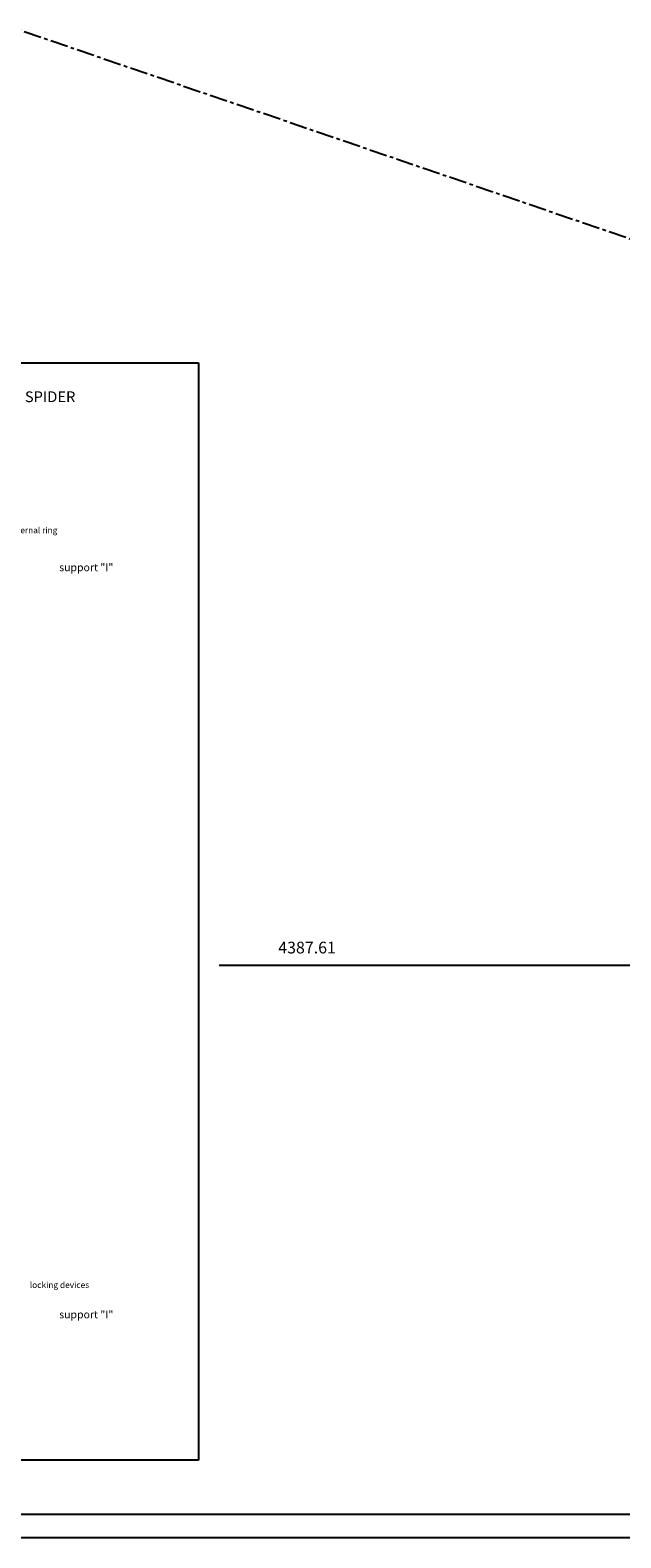
# Model space of a CAD drawing. Extents: x 4451 to 12861, y -3410 to 2530.
# Drawn here: x 6687 to 7948, y -3410 to -193 of the extents above; entities that cross this region are included whole.
import ezdxf
from ezdxf.enums import TextEntityAlignment as Align

# ---------------------------------------------------------------- set-up
doc = ezdxf.new("R2010")
doc.units = 0
doc.header["$LTSCALE"] = 100
doc.header["$MEASUREMENT"] = 0
doc.linetypes.add('CENTER', pattern=[0.6, 0.375, -0.075, 0.075, -0.075])
doc.linetypes.add('PUNTEGGIATA', pattern=[0.25, 0, -0.25])
doc.layers.get('0').update_dxf_attribs({"linetype": 'CONTINUOUS'})
doc.layers.get('DEFPOINTS').update_dxf_attribs({"linetype": 'CONTINUOUS'})
doc.styles.get("Standard").update_dxf_attribs({"font": 'romans.shx'})
doc.dimstyles.get("Standard").update_dxf_attribs({"dimscale": 10, "dimtxt": 2.5, "dimasz": 2.5, "dimexe": 1, "dimexo": 1, "dimgap": 1.5, "dimtad": 0, "dimdec": 4, "dimtxsty": 'STANDARD', "dimcen": -3, "dimclrd": 1, "dimclre": 1, "dimclrt": 1, "dimazin": 3, "dimtfac": 1, "dimtdec": 4, "dimtmove": 0, "dimatfit": 3, "dimtvp": 1, "dimtolj": 1, "dimtzin": 0})

# ---------------------------------------------------------------- blocks, each defined once
blk = doc.blocks.new('*D27')
at = {"color": 1, "linetype": 'BYBLOCK'}
for start, end in [(351.719, 358.9616), (342.1643, 349.403)]:
    blk.add_arc((5169.3, 6813.6), 1379.4, start, end, dxfattribs=at)
for points in [[(6544.3, 6788.6), (6552.7, 6788.5), (6548.7, 6813.6)], [(6486.4, 6389.7), (6478.5, 6392.4), (6474.6, 6367.3)]]:
    blk.add_solid(points, dxfattribs=at)
at = {"layer": 'DEFPOINTS', "color": 0, "linetype": 'BYBLOCK'}
for p in [(4654.5, 6813.6), (5169.3, 6813.6), (9640, 6813.6), (6534.9, 6618.7), (9556.9, 5313.6)]:
    blk.add_point(p, dxfattribs=at)
at = {"color": 1, "linetype": 'BYBLOCK'}
blk.add_text('18.8741%%d', height=25, dxfattribs=at).set_placement((6530.1, 6587.4), align=Align.CENTER)

msp = doc.modelspace()

# ---------------------------------------------------------------- linework, layer by layer
at = {"color": 3, "linetype": 'CENTER'}
msp.add_line((5084.17051, 347.78728), (9471.78051, -1152.21272), dxfattribs=at)
at = {"color": 1, "linetype": 'CONTINUOUS'}
for p, q in [((5264.88659, -902.59969), (7046.08739, -902.59969)), ((7046.08739, -902.59969), (7046.08739, -3244.40218)), ((7046.08739, -3244.40218), (5264.88659, -3244.40218))]:
    msp.add_line(p, q, dxfattribs=at)
at = {"color": 1, "linetype": 'BYBLOCK'}
msp.add_line((7090.60832, -2188.24831), (9446.78051, -2188.24831), dxfattribs=at)
at = {"color": 1}
msp.add_lwpolyline([(4451.14638, -3410.39073), (4451.14638, 2529.60927), (12861.14638, 2529.60927), (12861.14638, -3410.39073)], close=True, dxfattribs=at)
at = {"color": 7, "linetype": 'CONTINUOUS'}
msp.add_lwpolyline([(4501.14638, -3360.39073), (4501.14638, 2479.60927), (12811.14638, 2479.60927), (12811.14638, -3360.39073)], close=True, dxfattribs=at)

# ---------------------------------------------------------------- texts
at = {"color": 1, "linetype": 'CONTINUOUS'}
msp.add_text('- ASSEMBLING OF SUPPORTS "H" and "I"- dwgs. 541a019 and 541a020 - ON THE SPIDER', height=23, dxfattribs=at).set_placement((6146.70608, -978.23392), align=Align.MIDDLE)
at = {"color": 3, "linetype": 'PUNTEGGIATA'}
for s, height, p in [('internal ring', 13.0239254, (6694.0034, -1261.7232)), ('support "I"', 16.4487952, (6806.51993, -1341.43487)), ('locking devices', 13.0239254, (6749.29682, -2872.36797)), ('support "I"', 16.4487952, (6806.51993, -2935.76166))]:
    msp.add_text(s, height=height, dxfattribs=at).set_placement(p, align=Align.MIDDLE)
at = {"color": 1, "linetype": 'BYBLOCK'}
msp.add_text('4387.61', height=25, dxfattribs=at).set_placement((7277.97551, -2163.24831), align=Align.CENTER)

# ---------------------------------------------------------------- dimensions: what is measured, and where the dimension line sits
at = {"color": 1}
dim = msp.add_angular_dim_2l(base=(6449.77541, 152.90337), line1=((5084.17051, 347.78728), (9471.78051, -1152.21272)), line2=((4569.39701, 347.78728), (9554.88696, 347.78728)), dimstyle='STANDARD', dxfattribs=at)
dim.commit()
dim.dimension.update_dxf_attribs({"geometry": '*D27', "text_midpoint": (6444.94225, 121.60871), "insert": (-85.12249, -6465.77068)})

doc.saveas('drawing.dxf')
